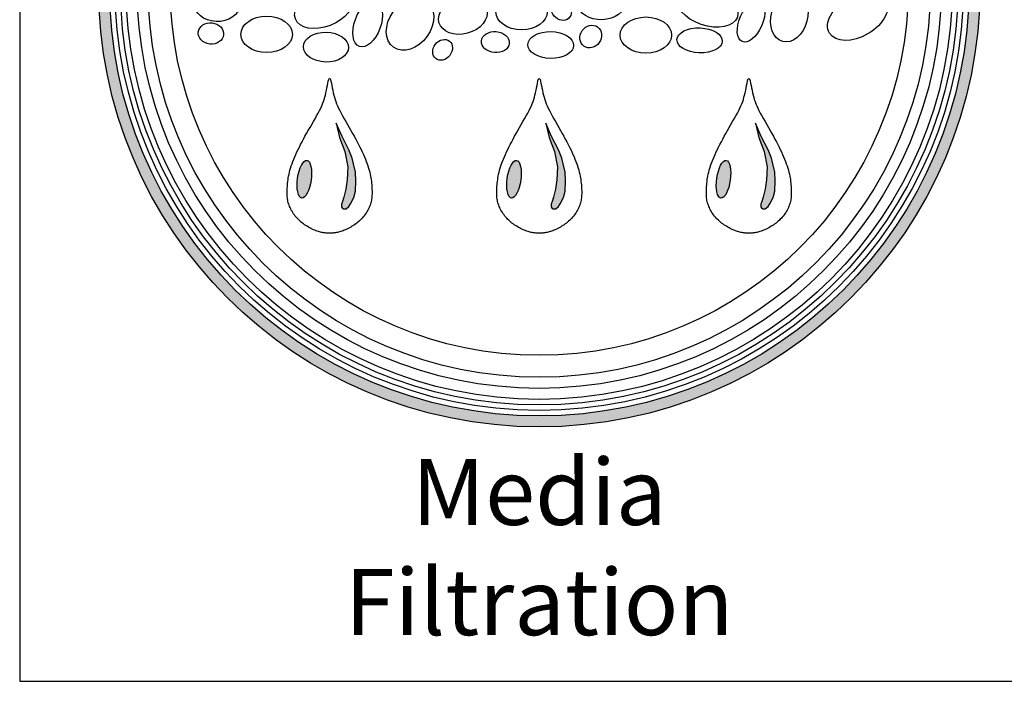
# Model space of a CAD drawing. Units: inches. Extents: x -7405 to -6659, y -3474 to -2962.
# Drawn here: x -7405 to -7367, y -3474 to -3449 of the extents above; entities that cross this region are included whole.
import ezdxf

# ---------------------------------------------------------------- set-up
doc = ezdxf.new("R2010")
doc.units = ezdxf.units.IN
doc.header["$MEASUREMENT"] = 0
for name, color, linetype in [('LOGO', 40, 'Continuous'), ('O', 87, 'Continuous'), ('TB', 255, 'Continuous')]:
    doc.layers.add(name, color=color, linetype=linetype)
doc.styles.get("Standard").update_dxf_attribs({"font": 'romans.shx'})

# ---------------------------------------------------------------- blocks, each defined once
blk = doc.blocks.new('OC_MR-01')
at = {"layer": 'LOGO'}
h = blk.add_hatch(color=256, dxfattribs=at)
h.dxf.hatch_style = 1
h.paths.add_polyline_path([(-5, 7.62, 1), (5, 7.62, 1)])
h.paths.add_polyline_path([(4.875, 7.62, -1), (-4.875, 7.62, -1)], flags=16)
h.paths.add_polyline_path([(4.812, 7.62, -1), (-4.812, 7.62, -1)], flags=0)
h.paths.add_polyline_path([(4.687, 7.62, -1), (-4.688, 7.62, -1)], flags=0)
h = blk.add_hatch(color=256, dxfattribs=at)
h.dxf.hatch_style = 1
h.paths.add_polyline_path([(-2.105, 5.604), (-2.121, 5.669), (-2.16, 5.763), (-2.237, 5.914), (-2.304, 6.066), (-2.266, 5.906), (-2.206, 5.746), (-2.171, 5.572), (-2.178, 5.424), (-2.194, 5.319), (-2.216, 5.228), (-2.231, 5.179), (-2.241, 5.149), (-2.241, 5.119), (-2.234, 5.107), (-2.221, 5.095), (-2.208, 5.095), (-2.191, 5.095), (-2.16, 5.122), (-2.139, 5.153), (-2.103, 5.224), (-2.085, 5.294), (-2.079, 5.408), (-2.085, 5.51)])
h = blk.add_hatch(color=256, dxfattribs=at)
h.dxf.hatch_style = 1
h.paths.add_polyline_path([(0.273, 5.604), (0.257, 5.669), (0.218, 5.763), (0.141, 5.914), (0.074, 6.066), (0.112, 5.906), (0.172, 5.746), (0.207, 5.572), (0.2, 5.424), (0.184, 5.319), (0.162, 5.228), (0.147, 5.179), (0.137, 5.149), (0.137, 5.119), (0.144, 5.107), (0.157, 5.095), (0.17, 5.095), (0.187, 5.095), (0.218, 5.122), (0.239, 5.153), (0.275, 5.224), (0.293, 5.294), (0.299, 5.408), (0.293, 5.51)])
h = blk.add_hatch(color=256, dxfattribs=at)
h.dxf.hatch_style = 1
h.paths.add_polyline_path([(2.651, 5.604), (2.635, 5.669), (2.596, 5.763), (2.519, 5.914), (2.452, 6.066), (2.49, 5.906), (2.55, 5.746), (2.585, 5.572), (2.578, 5.424), (2.562, 5.319), (2.54, 5.228), (2.525, 5.179), (2.515, 5.149), (2.515, 5.119), (2.522, 5.107), (2.535, 5.095), (2.548, 5.095), (2.565, 5.095), (2.596, 5.122), (2.617, 5.153), (2.653, 5.224), (2.671, 5.294), (2.677, 5.408), (2.671, 5.51)])
h = blk.add_hatch(color=256, dxfattribs=at)
h.dxf.hatch_style = 1
edge = h.paths.add_edge_path()
edge.add_ellipse((-2.664, 5.431), major_axis=(0.03, 0.214), ratio=0.356017, start_angle=0, end_angle=360)
h = blk.add_hatch(color=256, dxfattribs=at)
h.dxf.hatch_style = 1
edge = h.paths.add_edge_path()
edge.add_ellipse((-0.286, 5.431), major_axis=(0.03, 0.214), ratio=0.356017, start_angle=0, end_angle=360)
h = blk.add_hatch(color=256, dxfattribs=at)
h.dxf.hatch_style = 1
edge = h.paths.add_edge_path()
edge.add_ellipse((2.091, 5.431), major_axis=(0.03, 0.214), ratio=0.356017, start_angle=0, end_angle=360)
for points in [[(-2.446, 4.824), (-2.457, 4.825), (-2.468, 4.828), (-2.48, 4.83), (-2.492, 4.834), (-2.504, 4.837), (-2.518, 4.842), (-2.531, 4.847), (-2.545, 4.852), (-2.559, 4.858), (-2.574, 4.865), (-2.589, 4.872), (-2.603, 4.88), (-2.618, 4.888), (-2.632, 4.897), (-2.647, 4.906), (-2.661, 4.915), (-2.674, 4.925), (-2.687, 4.934), (-2.7, 4.944), (-2.712, 4.955), (-2.724, 4.965), (-2.735, 4.977), (-2.747, 4.988), (-2.757, 5), (-2.768, 5.013), (-2.777, 5.026), (-2.787, 5.039), (-2.796, 5.053), (-2.804, 5.067), (-2.812, 5.081), (-2.819, 5.095), (-2.826, 5.109), (-2.832, 5.123), (-2.837, 5.137), (-2.842, 5.15), (-2.846, 5.164), (-2.85, 5.178), (-2.853, 5.192), (-2.855, 5.206), (-2.857, 5.221), (-2.858, 5.236), (-2.859, 5.251), (-2.86, 5.266), (-2.86, 5.282), (-2.86, 5.298), (-2.859, 5.315), (-2.858, 5.332), (-2.857, 5.35), (-2.856, 5.368), (-2.854, 5.387), (-2.852, 5.406), (-2.849, 5.426), (-2.846, 5.446), (-2.843, 5.467), (-2.838, 5.489), (-2.833, 5.511), (-2.827, 5.534), (-2.82, 5.558), (-2.812, 5.582), (-2.803, 5.607), (-2.794, 5.632), (-2.784, 5.658), (-2.773, 5.685), (-2.761, 5.712), (-2.748, 5.74), (-2.735, 5.768), (-2.721, 5.796), (-2.706, 5.826), (-2.69, 5.856), (-2.674, 5.887), (-2.657, 5.918), (-2.639, 5.95), (-2.62, 5.984), (-2.6, 6.017), (-2.581, 6.051), (-2.562, 6.085), (-2.543, 6.118), (-2.525, 6.15), (-2.508, 6.181), (-2.493, 6.21), (-2.479, 6.237), (-2.467, 6.263), (-2.457, 6.288), (-2.448, 6.312), (-2.44, 6.336), (-2.433, 6.361), (-2.426, 6.386), (-2.42, 6.412), (-2.414, 6.44), (-2.409, 6.469), (-2.403, 6.496), (-2.398, 6.522), (-2.393, 6.544), (-2.388, 6.561), (-2.383, 6.572), (-2.378, 6.576), (-2.373, 6.572), (-2.368, 6.561), (-2.363, 6.544), (-2.358, 6.522), (-2.353, 6.496), (-2.347, 6.469), (-2.342, 6.44), (-2.336, 6.412), (-2.33, 6.386), (-2.323, 6.361), (-2.316, 6.336), (-2.308, 6.312), (-2.299, 6.288), (-2.289, 6.263), (-2.277, 6.237), (-2.263, 6.21), (-2.248, 6.181), (-2.231, 6.15), (-2.213, 6.118), (-2.194, 6.085), (-2.175, 6.051), (-2.156, 6.017), (-2.136, 5.984), (-2.117, 5.95), (-2.099, 5.918), (-2.082, 5.887), (-2.066, 5.856), (-2.05, 5.826), (-2.035, 5.796), (-2.021, 5.768), (-2.008, 5.74), (-1.995, 5.712), (-1.983, 5.685), (-1.972, 5.658), (-1.962, 5.632), (-1.952, 5.607), (-1.944, 5.582), (-1.936, 5.558), (-1.929, 5.534), (-1.923, 5.511), (-1.918, 5.489), (-1.913, 5.467), (-1.909, 5.446), (-1.906, 5.426), (-1.904, 5.406), (-1.902, 5.387), (-1.9, 5.368), (-1.899, 5.35), (-1.898, 5.332), (-1.897, 5.315), (-1.896, 5.298), (-1.896, 5.282), (-1.896, 5.266), (-1.897, 5.251), (-1.897, 5.236), (-1.899, 5.221), (-1.901, 5.206), (-1.903, 5.192), (-1.906, 5.178), (-1.91, 5.164), (-1.914, 5.15), (-1.919, 5.137), (-1.924, 5.123), (-1.93, 5.109), (-1.937, 5.095), (-1.944, 5.081), (-1.952, 5.067), (-1.96, 5.053), (-1.969, 5.039), (-1.978, 5.026), (-1.988, 5.013), (-1.999, 5), (-2.009, 4.988), (-2.02, 4.977), (-2.032, 4.965), (-2.044, 4.955), (-2.056, 4.944), (-2.069, 4.934), (-2.082, 4.925), (-2.095, 4.915), (-2.109, 4.906), (-2.124, 4.897), (-2.138, 4.888), (-2.153, 4.88), (-2.167, 4.872), (-2.182, 4.865), (-2.197, 4.858), (-2.211, 4.852), (-2.225, 4.847), (-2.238, 4.842), (-2.251, 4.837), (-2.264, 4.834), (-2.276, 4.83), (-2.288, 4.828), (-2.299, 4.825), (-2.31, 4.824), (-2.32, 4.822), (-2.329, 4.821), (-2.338, 4.82), (-2.346, 4.82), (-2.355, 4.819), (-2.362, 4.819), (-2.37, 4.819), (-2.378, 4.819), (-2.386, 4.819), (-2.393, 4.819), (-2.401, 4.819), (-2.41, 4.82), (-2.418, 4.82), (-2.427, 4.821), (-2.436, 4.822)], [(-0.068, 4.824), (-0.079, 4.825), (-0.09, 4.828), (-0.102, 4.83), (-0.114, 4.834), (-0.127, 4.837), (-0.14, 4.842), (-0.153, 4.847), (-0.167, 4.852), (-0.181, 4.858), (-0.196, 4.865), (-0.211, 4.872), (-0.225, 4.88), (-0.24, 4.888), (-0.254, 4.897), (-0.269, 4.906), (-0.283, 4.915), (-0.296, 4.925), (-0.309, 4.934), (-0.322, 4.944), (-0.334, 4.955), (-0.346, 4.965), (-0.358, 4.977), (-0.369, 4.988), (-0.379, 5), (-0.39, 5.013), (-0.399, 5.026), (-0.409, 5.039), (-0.418, 5.053), (-0.426, 5.067), (-0.434, 5.081), (-0.441, 5.095), (-0.448, 5.109), (-0.454, 5.123), (-0.459, 5.137), (-0.464, 5.15), (-0.468, 5.164), (-0.472, 5.178), (-0.475, 5.192), (-0.477, 5.206), (-0.479, 5.221), (-0.481, 5.236), (-0.481, 5.251), (-0.482, 5.266), (-0.482, 5.282), (-0.482, 5.298), (-0.481, 5.315), (-0.48, 5.332), (-0.479, 5.35), (-0.478, 5.368), (-0.476, 5.387), (-0.474, 5.406), (-0.471, 5.426), (-0.468, 5.446), (-0.465, 5.467), (-0.46, 5.489), (-0.455, 5.511), (-0.449, 5.534), (-0.442, 5.558), (-0.434, 5.582), (-0.426, 5.607), (-0.416, 5.632), (-0.406, 5.658), (-0.395, 5.685), (-0.383, 5.712), (-0.37, 5.74), (-0.357, 5.768), (-0.343, 5.796), (-0.328, 5.826), (-0.312, 5.856), (-0.296, 5.887), (-0.279, 5.918), (-0.261, 5.95), (-0.242, 5.984), (-0.222, 6.017), (-0.203, 6.051), (-0.184, 6.085), (-0.165, 6.118), (-0.147, 6.15), (-0.13, 6.181), (-0.115, 6.21), (-0.101, 6.237), (-0.089, 6.263), (-0.079, 6.288), (-0.07, 6.312), (-0.062, 6.336), (-0.055, 6.361), (-0.048, 6.386), (-0.042, 6.412), (-0.036, 6.44), (-0.031, 6.469), (-0.025, 6.496), (-0.02, 6.522), (-0.015, 6.544), (-0.01, 6.561), (-0.005, 6.572), (0, 6.576), (0.005, 6.572), (0.01, 6.561), (0.015, 6.544), (0.02, 6.522), (0.025, 6.496), (0.031, 6.469), (0.036, 6.44), (0.042, 6.412), (0.048, 6.386), (0.055, 6.361), (0.062, 6.336), (0.07, 6.312), (0.079, 6.288), (0.089, 6.263), (0.101, 6.237), (0.115, 6.21), (0.13, 6.181), (0.147, 6.15), (0.165, 6.118), (0.184, 6.085), (0.203, 6.051), (0.222, 6.017), (0.242, 5.984), (0.261, 5.95), (0.279, 5.918), (0.296, 5.887), (0.312, 5.856), (0.328, 5.826), (0.343, 5.796), (0.357, 5.768), (0.37, 5.74), (0.383, 5.712), (0.395, 5.685), (0.406, 5.658), (0.416, 5.632), (0.426, 5.607), (0.434, 5.582), (0.442, 5.558), (0.449, 5.534), (0.455, 5.511), (0.46, 5.489), (0.465, 5.467), (0.468, 5.446), (0.471, 5.426), (0.474, 5.406), (0.476, 5.387), (0.478, 5.368), (0.479, 5.35), (0.48, 5.332), (0.481, 5.315), (0.482, 5.298), (0.482, 5.282), (0.482, 5.266), (0.481, 5.251), (0.481, 5.236), (0.479, 5.221), (0.477, 5.206), (0.475, 5.192), (0.472, 5.178), (0.468, 5.164), (0.464, 5.15), (0.459, 5.137), (0.454, 5.123), (0.448, 5.109), (0.441, 5.095), (0.434, 5.081), (0.426, 5.067), (0.418, 5.053), (0.409, 5.039), (0.399, 5.026), (0.39, 5.013), (0.379, 5), (0.369, 4.988), (0.358, 4.977), (0.346, 4.965), (0.334, 4.955), (0.322, 4.944), (0.309, 4.934), (0.296, 4.925), (0.283, 4.915), (0.269, 4.906), (0.254, 4.897), (0.24, 4.888), (0.225, 4.88), (0.211, 4.872), (0.196, 4.865), (0.181, 4.858), (0.167, 4.852), (0.153, 4.847), (0.14, 4.842), (0.127, 4.837), (0.114, 4.834), (0.102, 4.83), (0.09, 4.828), (0.079, 4.825), (0.068, 4.824), (0.058, 4.822), (0.049, 4.821), (0.04, 4.82), (0.032, 4.82), (0.023, 4.819), (0.015, 4.819), (0.008, 4.819), (0, 4.819), (-0.008, 4.819), (-0.015, 4.819), (-0.023, 4.819), (-0.032, 4.82), (-0.04, 4.82), (-0.049, 4.821), (-0.058, 4.822)], [(2.31, 4.824), (2.299, 4.825), (2.288, 4.828), (2.276, 4.83), (2.264, 4.834), (2.251, 4.837), (2.238, 4.842), (2.225, 4.847), (2.211, 4.852), (2.197, 4.858), (2.182, 4.865), (2.167, 4.872), (2.153, 4.88), (2.138, 4.888), (2.124, 4.897), (2.109, 4.906), (2.095, 4.915), (2.082, 4.925), (2.069, 4.934), (2.056, 4.944), (2.044, 4.955), (2.032, 4.965), (2.02, 4.977), (2.009, 4.988), (1.999, 5), (1.988, 5.013), (1.978, 5.026), (1.969, 5.039), (1.96, 5.053), (1.952, 5.067), (1.944, 5.081), (1.937, 5.095), (1.93, 5.109), (1.924, 5.123), (1.919, 5.137), (1.914, 5.15), (1.91, 5.164), (1.906, 5.178), (1.903, 5.192), (1.901, 5.206), (1.899, 5.221), (1.897, 5.236), (1.897, 5.251), (1.896, 5.266), (1.896, 5.282), (1.896, 5.298), (1.897, 5.315), (1.898, 5.332), (1.899, 5.35), (1.9, 5.368), (1.902, 5.387), (1.904, 5.406), (1.906, 5.426), (1.909, 5.446), (1.913, 5.467), (1.918, 5.489), (1.923, 5.511), (1.929, 5.534), (1.936, 5.558), (1.944, 5.582), (1.952, 5.607), (1.962, 5.632), (1.972, 5.658), (1.983, 5.685), (1.995, 5.712), (2.008, 5.74), (2.021, 5.768), (2.035, 5.796), (2.05, 5.826), (2.066, 5.856), (2.082, 5.887), (2.099, 5.918), (2.117, 5.95), (2.136, 5.984), (2.156, 6.017), (2.175, 6.051), (2.194, 6.085), (2.213, 6.118), (2.231, 6.15), (2.248, 6.181), (2.263, 6.21), (2.277, 6.237), (2.289, 6.263), (2.299, 6.288), (2.308, 6.312), (2.316, 6.336), (2.323, 6.361), (2.33, 6.386), (2.336, 6.412), (2.342, 6.44), (2.347, 6.469), (2.353, 6.496), (2.358, 6.522), (2.363, 6.544), (2.368, 6.561), (2.373, 6.572), (2.378, 6.576), (2.383, 6.572), (2.388, 6.561), (2.393, 6.544), (2.398, 6.522), (2.403, 6.496), (2.409, 6.469), (2.414, 6.44), (2.42, 6.412), (2.426, 6.386), (2.433, 6.361), (2.44, 6.336), (2.448, 6.312), (2.457, 6.288), (2.467, 6.263), (2.479, 6.237), (2.493, 6.21), (2.508, 6.181), (2.525, 6.15), (2.543, 6.118), (2.562, 6.085), (2.581, 6.051), (2.6, 6.017), (2.62, 5.984), (2.639, 5.95), (2.657, 5.918), (2.674, 5.887), (2.69, 5.856), (2.706, 5.826), (2.721, 5.796), (2.735, 5.768), (2.748, 5.74), (2.761, 5.712), (2.773, 5.685), (2.784, 5.658), (2.794, 5.632), (2.803, 5.607), (2.812, 5.582), (2.82, 5.558), (2.827, 5.534), (2.833, 5.511), (2.838, 5.489), (2.843, 5.467), (2.846, 5.446), (2.849, 5.426), (2.852, 5.406), (2.854, 5.387), (2.856, 5.368), (2.857, 5.35), (2.858, 5.332), (2.859, 5.315), (2.86, 5.298), (2.86, 5.282), (2.86, 5.266), (2.859, 5.251), (2.858, 5.236), (2.857, 5.221), (2.855, 5.206), (2.853, 5.192), (2.85, 5.178), (2.846, 5.164), (2.842, 5.15), (2.837, 5.137), (2.832, 5.123), (2.826, 5.109), (2.819, 5.095), (2.812, 5.081), (2.804, 5.067), (2.796, 5.053), (2.787, 5.039), (2.777, 5.026), (2.768, 5.013), (2.757, 5), (2.747, 4.988), (2.735, 4.977), (2.724, 4.965), (2.712, 4.955), (2.7, 4.944), (2.687, 4.934), (2.674, 4.925), (2.661, 4.915), (2.647, 4.906), (2.632, 4.897), (2.618, 4.888), (2.603, 4.88), (2.589, 4.872), (2.574, 4.865), (2.559, 4.858), (2.545, 4.852), (2.531, 4.847), (2.518, 4.842), (2.504, 4.837), (2.492, 4.834), (2.48, 4.83), (2.468, 4.828), (2.457, 4.825), (2.446, 4.824), (2.436, 4.822), (2.427, 4.821), (2.418, 4.82), (2.41, 4.82), (2.401, 4.819), (2.393, 4.819), (2.386, 4.819), (2.378, 4.819), (2.37, 4.819), (2.362, 4.819), (2.355, 4.819), (2.346, 4.82), (2.338, 4.82), (2.329, 4.821), (2.32, 4.822)], [(-2.085, 5.51), (-2.105, 5.604), (-2.121, 5.669), (-2.16, 5.763), (-2.237, 5.914), (-2.304, 6.066), (-2.266, 5.906), (-2.206, 5.746), (-2.171, 5.572), (-2.178, 5.424), (-2.194, 5.319), (-2.216, 5.228), (-2.231, 5.179), (-2.241, 5.149), (-2.241, 5.119), (-2.234, 5.107), (-2.221, 5.095), (-2.208, 5.095), (-2.191, 5.095), (-2.16, 5.122), (-2.139, 5.153), (-2.103, 5.224), (-2.085, 5.294), (-2.079, 5.408)], [(0.293, 5.51), (0.273, 5.604), (0.257, 5.669), (0.218, 5.763), (0.141, 5.914), (0.074, 6.066), (0.112, 5.906), (0.172, 5.746), (0.207, 5.572), (0.2, 5.424), (0.184, 5.319), (0.162, 5.228), (0.147, 5.179), (0.137, 5.149), (0.137, 5.119), (0.144, 5.107), (0.157, 5.095), (0.17, 5.095), (0.187, 5.095), (0.218, 5.122), (0.239, 5.153), (0.275, 5.224), (0.293, 5.294), (0.299, 5.408)], [(2.671, 5.51), (2.651, 5.604), (2.635, 5.669), (2.596, 5.763), (2.519, 5.914), (2.452, 6.066), (2.49, 5.906), (2.55, 5.746), (2.585, 5.572), (2.578, 5.424), (2.562, 5.319), (2.54, 5.228), (2.525, 5.179), (2.515, 5.149), (2.515, 5.119), (2.522, 5.107), (2.535, 5.095), (2.548, 5.095), (2.565, 5.095), (2.596, 5.122), (2.617, 5.153), (2.653, 5.224), (2.671, 5.294), (2.677, 5.408)]]:
    blk.add_lwpolyline(points, close=True, dxfattribs=at)
for radius in [5, 4.875]:
    blk.add_circle((0, 7.62), radius, dxfattribs=at)
at = {"layer": 'LOGO', "color": 195}
for radius in [4.812, 4.687, 4.437, 4.187]:
    blk.add_circle((0, 7.62), radius, dxfattribs=at)
at = {"layer": 'LOGO', "color": 30}
for radius in [4.75, 4.562]:
    blk.add_circle((0, 7.62), radius, dxfattribs=at)
for centre, major_axis, ratio in [((-3.656, 7.413), (-0.256, 0.012), 0.750595), ((-2.446, 7.372), (-0.32, -0.122), 0.614562), ((0.708, 7.424), (-0.265, -0.01), 0.692221), ((1.906, 7.387), (-0.342, 0.118), 0.583439), ((-1.465, 7.191), (-0.188, -0.263), 0.733423), ((-0.866, 7.284), (-0.271, -0.073), 0.72423), ((-0.2, 7.332), (-0.292, 0), 0.704887), ((0.248, 7.353), (0.0851, -0.0972), 0.820719), ((2.404, 7.226), (-0.102, -0.234), 0.510973), ((2.837, 7.276), (-0.073, -0.283), 0.704887), ((3.614, 7.281), (-0.322, -0.191), 0.615839), ((-1.946, 7.193), (-0.094, -0.255), 0.546459), ((-3.092, 7.075), (-0.292, 0), 0.704887), ((1.21, 7.066), (-0.292, 0), 0.704887), ((-3.724, 7.085), (-0.143, 0.016), 0.83866), ((0.585, 7.05), (-0.077, -0.109), 0.884653), ((1.82, 7.006), (-0.257, 0.01), 0.552025), ((-2.419, 6.93), (-0.256, 0.005), 0.659752), ((-0.497, 6.987), (-0.158, 0.014), 0.755724), ((0.131, 6.954), (-0.259, 0.006), 0.590281)]:
    blk.add_ellipse(centre, major_axis=major_axis, ratio=ratio, dxfattribs=at)
blk.add_ellipse((-1.096, 6.899), major_axis=(0.078, 0.0994), ratio=0.815449, start_param=-1.570796, end_param=4.712389, dxfattribs=at)
at = {"layer": 'LOGO'}
for centre in [(-2.664, 5.431), (-0.286, 5.431), (2.091, 5.431)]:
    blk.add_ellipse(centre, major_axis=(0.03, 0.214), ratio=0.356017, start_param=-1.570796, end_param=4.712389, dxfattribs=at)
at = {"layer": 'LOGO', "insert": (0, 2.258), "char_height": 0.75, "width": 7.1829, "attachment_point": 2}
blk.add_mtext('\\pt7.5;{\\fArial|b0|i0|c0|p34;Media\\PFiltration}', dxfattribs=at)

msp = doc.modelspace()

# ---------------------------------------------------------------- linework, layer by layer
at = {"layer": 'TB'}
msp.add_line((-7405.386, -3474.33), (-7095.386, -3474.33), dxfattribs=at)
msp.add_lwpolyline([(-7095.386, -3474.33), (-7095.386, -3064.331), (-7405.386, -3064.331), (-7405.386, -3474.33)], close=True, dxfattribs=at)

# ---------------------------------------------------------------- block references
at = {"layer": 'O', "xscale": 3.399999999999999, "yscale": 3.399999999999999, "zscale": 3.399999999999999}
msp.add_blockref('OC_MR-01', (-7385.349, -3473.424), dxfattribs=at)

doc.saveas('drawing.dxf')
